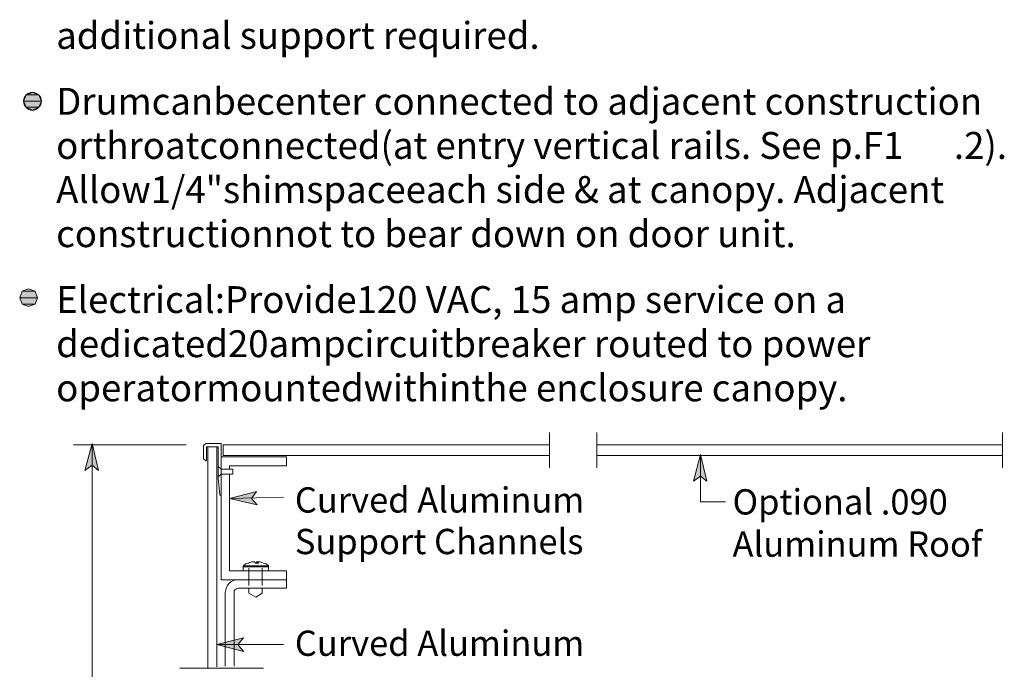
# Model space of a CAD drawing. Units: inches. Extents: x 39 to 563, y 35 to 761.
# Drawn here: x 39 to 224, y 390 to 512 of the extents above; entities that cross this region are included whole.
import ezdxf

# ---------------------------------------------------------------- set-up
doc = ezdxf.new("R2010")
doc.units = ezdxf.units.IN
doc.header["$MEASUREMENT"] = 0
doc.layers.add('Layer 1', color=7, linetype='Continuous')

msp = doc.modelspace()

# ---------------------------------------------------------------- hatches: boundary and pattern name
at = {"layer": 'Layer 1'}
for points in [[(40.08, 496.56), (43.44, 496.56), (42.96, 497.76), (40.56, 497.76)], [(40.56, 497.76), (42.96, 497.76), (41.76, 498.24)], [(40.56, 495.48), (42.96, 495.48), (43.44, 496.56), (40.08, 496.56)], [(41.76, 494.88), (42.96, 495.48), (40.56, 495.48)], [(39.36, 459.72), (42.72, 459.72), (42.24, 460.92), (39.84, 460.92)], [(39.84, 460.92), (42.24, 460.92), (41.04, 461.4)], [(39.84, 458.52), (42.24, 458.52), (42.72, 459.72), (39.36, 459.72)], [(41.04, 458.04), (42.24, 458.52), (39.84, 458.52)], [(52.92, 432.36), (54.12, 427.32), (52.92, 428.28), (51.6, 427.32)], [(167.04, 430.32), (168.24, 425.28), (167.04, 426.24), (165.72, 425.28)], [(78.72, 422.04), (83.76, 423.36), (82.8, 422.04), (83.88, 420.84)], [(76.32, 394.68), (81.36, 395.88), (80.28, 394.68), (81.36, 393.36)]]:
    msp.add_hatch(color=7, dxfattribs=at).paths.add_polyline_path(points)

# ---------------------------------------------------------------- linework, layer by layer
at = {"layer": 'Layer 1', "lineweight": 0}
for points in [[(40.08, 496.56), (43.44, 496.56), (42.96, 497.76), (40.56, 497.76), (40.08, 496.56)], [(40.56, 497.76), (42.96, 497.76), (41.76, 498.24), (40.56, 497.76)], [(40.56, 495.48), (42.96, 495.48), (43.44, 496.56), (40.08, 496.56), (40.56, 495.48)], [(41.76, 494.88), (41.76, 494.88), (42.96, 495.48), (40.56, 495.48), (41.76, 494.88)], [(39.36, 459.72), (42.72, 459.72), (42.24, 460.92), (39.84, 460.92), (39.36, 459.72)], [(39.84, 460.92), (42.24, 460.92), (41.04, 461.4), (39.84, 460.92)], [(39.84, 458.52), (42.24, 458.52), (42.72, 459.72), (39.36, 459.72), (39.84, 458.52)], [(41.04, 458.04), (41.04, 458.04), (42.24, 458.52), (39.84, 458.52), (41.04, 458.04)], [(52.92, 432.36), (54.12, 427.32), (52.92, 428.28), (51.6, 427.32), (52.92, 432.36)], [(167.04, 430.32), (168.24, 425.28), (167.04, 426.24), (165.72, 425.28), (167.04, 430.32)], [(78.72, 422.04), (83.76, 423.36), (82.8, 422.04), (83.88, 420.84), (78.72, 422.04)], [(76.32, 394.68), (81.36, 395.88), (80.28, 394.68), (81.36, 393.36), (76.32, 394.68)]]:
    msp.add_lwpolyline(points, dxfattribs=at)
at = {"layer": 'Layer 1', "color": 7, "lineweight": 5}
for points in [[(40.08, 496.56), (43.44, 496.56), (42.96, 497.76), (40.56, 497.76), (40.08, 496.56)], [(40.56, 497.76), (42.96, 497.76), (41.76, 498.24), (40.56, 497.76)], [(40.56, 495.48), (42.96, 495.48), (43.44, 496.56), (40.08, 496.56), (40.56, 495.48)], [(41.76, 494.88), (41.76, 494.88), (42.96, 495.48), (40.56, 495.48), (41.76, 494.88)], [(39.36, 459.72), (42.72, 459.72), (42.24, 460.92), (39.84, 460.92), (39.36, 459.72)], [(39.84, 460.92), (42.24, 460.92), (41.04, 461.4), (39.84, 460.92)], [(39.84, 458.52), (42.24, 458.52), (42.72, 459.72), (39.36, 459.72), (39.84, 458.52)], [(41.04, 458.04), (41.04, 458.04), (42.24, 458.52), (39.84, 458.52), (41.04, 458.04)], [(49.44, 432.12), (70.56, 432.12)], [(52.92, 432.36), (54.12, 427.32), (52.92, 428.28), (51.6, 427.32), (52.92, 432.36)], [(52.92, 432.36), (52.92, 63.96)], [(167.04, 430.32), (168.24, 425.28), (167.04, 426.24), (165.72, 425.28), (167.04, 430.32)], [(167.04, 421.44), (167.04, 430.32)], [(78.72, 422.04), (83.76, 423.36), (82.8, 422.04), (83.88, 420.84), (78.72, 422.04)], [(88.8, 422.28), (78.72, 422.04)], [(167.04, 421.44), (171.72, 421.44)], [(76.32, 394.68), (81.36, 395.88), (80.28, 394.68), (81.36, 393.36), (76.32, 394.68)], [(88.8, 394.68), (76.32, 394.68)]]:
    msp.add_lwpolyline(points, dxfattribs=at)
at = {"layer": 'Layer 1', "color": 7, "lineweight": 13}
for points in [[(138.72, 434.4), (138.72, 427.8)], [(147.6, 434.4), (147.6, 427.8)], [(223.68, 434.4), (223.68, 427.8)], [(73.8, 432), (74.28, 432.36)], [(74.28, 432.36), (73.8, 432)], [(77.16, 432.36), (74.28, 432.36)], [(74.28, 432.36), (74.28, 432.36)], [(77.16, 422.76), (77.16, 432.36)], [(77.52, 432.12), (138.72, 432.12)], [(77.52, 430.08), (77.52, 432.12)], [(147.6, 432.12), (223.68, 432.12)], [(73.8, 429.48), (73.8, 432)], [(73.8, 432), (73.8, 429.48)], [(73.8, 432), (73.8, 432)], [(74.4, 431.76), (76.56, 431.76)], [(74.4, 429.12), (74.4, 431.76)], [(74.64, 390.24), (74.64, 431.76)], [(74.64, 390.24), (74.64, 431.76)], [(74.64, 431.76), (76.32, 431.76)], [(76.32, 431.76), (76.32, 390.48)], [(76.56, 425.88), (76.56, 431.76)], [(76.56, 431.76), (76.56, 425.88)], [(74.28, 429.12), (73.8, 429.48)], [(73.8, 429.48), (74.28, 429.12)], [(73.8, 429.48), (73.8, 429.48)], [(74.28, 429.12), (74.28, 429.12)], [(74.28, 429.12), (74.4, 429.12)], [(77.16, 406.8), (77.16, 429.84)], [(77.16, 429.84), (89.4, 429.84)], [(77.52, 430.08), (138.72, 430.08)], [(89.4, 429.84), (89.4, 428.16)], [(147.6, 430.08), (223.68, 430.08)], [(76.56, 428.04), (77.16, 427.56)], [(76.56, 426.12), (77.16, 426.6)], [(77.16, 427.56), (79.32, 427.56)], [(77.16, 426.6), (79.32, 426.6)], [(89.4, 428.16), (78.72, 428.16)], [(78.72, 428.16), (78.72, 427.56)], [(78.72, 426.6), (78.72, 408.48)], [(79.32, 427.56), (79.32, 426.6)], [(76.92, 422.76), (76.56, 425.88)], [(76.56, 425.88), (76.56, 425.88)], [(76.56, 425.88), (76.92, 422.76)], [(76.92, 422.64), (76.92, 422.76)], [(76.92, 422.76), (76.92, 422.76)], [(76.92, 422.64), (76.92, 422.76)], [(77.04, 422.64), (76.92, 422.64)], [(76.92, 422.64), (76.92, 422.64)], [(77.04, 422.64), (76.92, 422.64)], [(76.92, 422.64), (76.92, 422.64)], [(77.04, 422.64), (77.04, 422.64)], [(77.16, 422.64), (77.04, 422.64)], [(77.04, 422.64), (77.04, 422.64)], [(77.16, 422.64), (77.04, 422.64)], [(77.04, 422.64), (77.04, 422.64)], [(77.04, 422.64), (77.04, 422.64)], [(77.04, 422.64), (77.04, 422.64)], [(77.16, 422.76), (77.16, 422.64)], [(77.16, 406.8), (77.16, 420.12)], [(81.72, 409.8), (82.2, 409.92)], [(82.2, 409.92), (82.8, 410.16)], [(82.2, 409.92), (82.32, 409.92)], [(82.32, 409.92), (82.8, 410.16)], [(82.32, 409.92), (82.32, 409.92)], [(82.8, 410.16), (83.4, 410.16)], [(82.8, 410.16), (83.28, 410.16)], [(83.28, 410.16), (83.28, 410.16)], [(83.4, 410.16), (83.52, 410.04)], [(83.52, 410.04), (83.52, 409.92)], [(83.52, 409.92), (83.88, 409.92)], [(83.64, 409.92), (83.52, 409.92)], [(83.76, 409.92), (83.64, 409.92)], [(83.76, 409.92), (83.76, 410.16)], [(83.76, 410.16), (83.88, 410.16)], [(83.88, 410.16), (83.88, 409.92)], [(83.88, 410.16), (84, 410.16)], [(83.88, 409.92), (84.12, 409.92)], [(84, 409.92), (84, 410.16)], [(84, 410.16), (84.48, 410.16)], [(84, 410.16), (84.12, 410.04)], [(84.12, 410.04), (84.12, 409.92)], [(84.48, 410.16), (85.08, 409.92)], [(85.08, 409.92), (85.08, 409.92)], [(85.08, 409.92), (85.08, 409.92)], [(85.08, 409.92), (85.56, 409.8)], [(78.72, 408.48), (89.4, 408.48)], [(81.24, 409.32), (81.36, 409.44)], [(81.24, 409.2), (81.24, 409.32)], [(81.24, 409.2), (81.24, 409.2)], [(81.24, 408.48), (81.24, 409.2)], [(86.04, 409.2), (81.24, 409.2)], [(81.36, 409.44), (81.72, 409.8)], [(81.36, 409.44), (81.36, 409.44)], [(86.04, 409.44), (81.36, 409.44)], [(82.32, 405.72), (82.32, 408.96)], [(84.84, 405.72), (84.84, 408.96)], [(85.56, 409.8), (86.04, 409.44)], [(86.04, 409.44), (86.04, 409.32)], [(86.04, 409.32), (86.04, 409.2)], [(86.04, 409.2), (86.04, 408.48)], [(89.4, 408.48), (89.4, 406.8)], [(77.16, 406.8), (77.16, 406.8)], [(89.4, 406.8), (77.16, 406.8)], [(78.6, 406.08), (78.96, 406.44)], [(78.96, 406.44), (79.44, 406.68)], [(79.44, 406.68), (79.92, 406.8)], [(79.92, 406.8), (80.4, 406.8)], [(80.4, 406.8), (89.4, 406.8)], [(89.4, 406.8), (89.4, 405.24)], [(77.88, 404.4), (78, 404.88)], [(77.88, 390.6), (77.88, 404.4)], [(78, 404.88), (78.12, 405.36)], [(78.12, 405.36), (78.36, 405.72)], [(78.36, 405.72), (78.6, 406.08)], [(79.56, 404.76), (79.8, 405)], [(79.56, 404.4), (79.56, 404.76)], [(79.56, 390.6), (79.56, 404.4)], [(79.56, 404.4), (79.56, 404.4)], [(79.8, 405), (80.04, 405.12)], [(80.04, 405.12), (80.4, 405.24)], [(80.4, 405.24), (89.4, 405.24)], [(82.32, 404.28), (82.32, 405.24)], [(84.84, 404.28), (84.84, 405.24)], [(89.4, 405.24), (89.4, 405.24)], [(83.64, 403.56), (82.32, 404.28)], [(83.64, 403.56), (84.84, 404.28)], [(69.36, 390.24), (85.08, 390.24)]]:
    msp.add_lwpolyline(points, dxfattribs=at)
at = {"layer": 'Layer 1', "color": 7, "lineweight": 5}
msp.add_open_spline([(43.44, 496.56), (43.44, 497.52), (42.6, 498.24), (41.76, 498.24), (40.8, 498.24), (40.08, 497.52), (40.08, 496.56), (40.08, 495.72), (40.8, 494.88), (41.76, 494.88), (42.6, 494.88), (43.44, 495.72), (43.44, 496.56)], degree=3, knots=[0, 0, 0, 0, 1, 1, 1, 2, 2, 2, 3, 3, 3, 4, 4, 4, 4], dxfattribs=at)

# ---------------------------------------------------------------- texts
at = {"layer": 'Layer 1', "color": 7, "attachment_point": 7}
for s, insert, char_height in [('\\fHelvetica|b0|i0|c0|p34;\\W0.998106;additional support required.', (46.2, 506.4), 5.0398), ('\\fHelvetica|b0|i0|c0|p34;\\W0.998106;Drumcanbecenter connected to adjacent construction ', (46.2, 494.04), 5.0398), ('\\fHelvetica|b0|i0|c0|p34;\\W0.998106;orthroatconnected(at entry vertical rails. See p.F1', (46.2, 485.76), 5.0398), ('\\fHelvetica|b0|i0|c0|p34;\\W0.998106;.2). ', (214.56, 485.76), 5.0398), ('\\fHelvetica|b0|i0|c0|p34;\\W0.998106;Allow1/4"shimspaceeach side & at canopy. Adjacent ', (46.2, 477.48), 5.0398), ('\\fHelvetica|b0|i0|c0|p34;\\W0.998106;constructionnot to bear down on door unit.', (46.2, 469.2), 5.0398), ('\\fHelvetica|b0|i0|c0|p34;\\W0.998106;Electrical:Provide120 VAC, 15 amp service on a ', (46.2, 456.84), 5.0398), ('\\fHelvetica|b0|i0|c0|p34;\\W0.998106;dedicated20ampcircuitbreaker routed to power ', (46.2, 448.56), 5.0398), ('\\fHelvetica|b0|i0|c0|p34;\\W0.998106;operatormountedwithinthe enclosure canopy. ', (46.2, 440.28), 5.0398), ('{\\fArial|b0|i0|c0|p34;\\W0.998109;Curved Aluminum}', (90.96, 419.4), 4.7475), ('{\\fArial|b0|i0|c0|p34;\\W0.998109;Optional .090}', (173.04, 419.04), 4.7475), ('{\\fArial|b0|i0|c0|p34;\\W0.998109;Support Channels}', (90.96, 411.6), 4.7475), ('{\\fArial|b0|i0|c0|p34;\\W0.998109;Aluminum Roof}', (173.04, 411.12), 4.7475), ('{\\fArial|b0|i0|c0|p34;\\W0.998109;Curved Aluminum}', (90.96, 392.52), 4.7475)]:
    msp.add_mtext(s, dxfattribs=dict(at, insert=insert, char_height=char_height))

doc.saveas('drawing.dxf')
